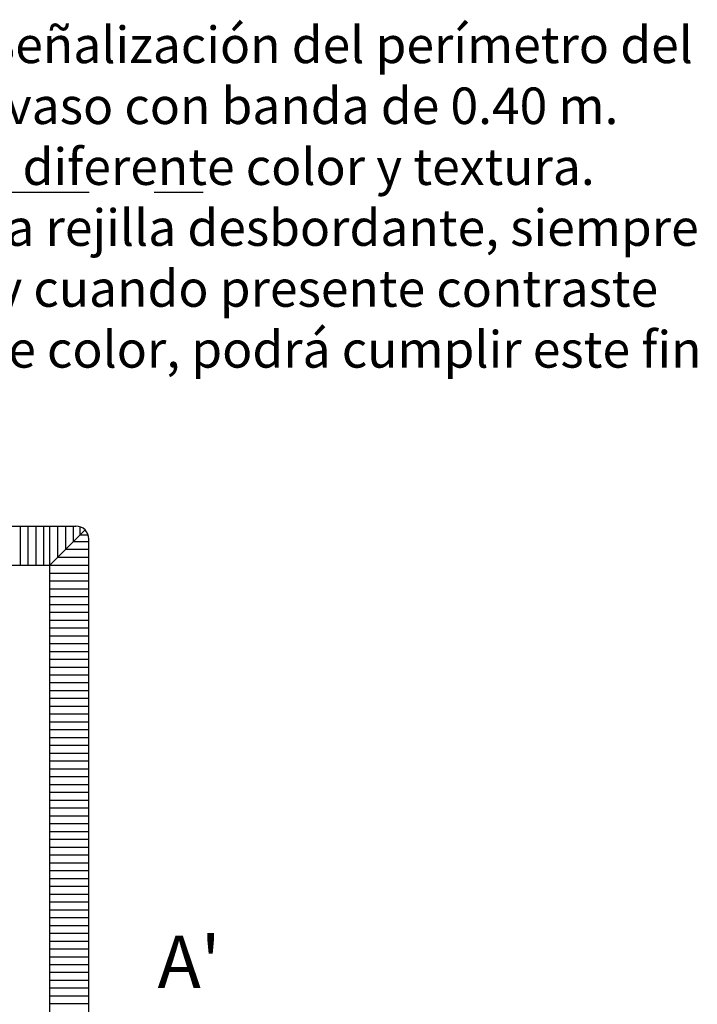
# Model space of a CAD drawing. Units: millimetres. Extents: x -1.9 to 34, y -0.5 to 33.8.
# Drawn here: x 25.3 to 30.5, y 23.2 to 30.8 of the extents above; entities that cross this region are included whole.
import ezdxf

# ---------------------------------------------------------------- set-up
doc = ezdxf.new("R2010")
doc.units = ezdxf.units.MM
doc.linetypes.add('LÍNEAS_OCULTAS2', pattern=[0.1875, 0.125, -0.0625])
doc.layers.add('Cotas', color=3, linetype='Continuous')
doc.styles.add('1-30', font='verdana.ttf', dxfattribs={"height": 0.0576})
doc.styles.add('Directriz', font='verdana.ttf', dxfattribs={"height": 0.144})
doc.dimstyles.new('directriz', dxfattribs={"dimscale": 0.075, "dimtxt": 0.144, "dimasz": 2.2, "dimexe": 1.5, "dimexo": 3, "dimgap": 0.75, "dimtad": 0, "dimtih": 1, "dimtoh": 1, "dimzin": 0, "dimdsep": 46, "dimtxsty": 'Directriz', "dimblk": 'ARCHTICK', "dimcen": 2.5, "dimdle": 1.5, "dimclrd": 256, "dimclre": 256, "dimclrt": 4, "dimadec": 0, "dimazin": 0, "dimtfac": 1, "dimtmove": 0, "dimatfit": 3, "dimfxl": 0.44, "dimtolj": 1, "dimtzin": 0, "dimarcsym": 0})

# ---------------------------------------------------------------- blocks, each defined once
blk = doc.blocks.new('_ArchTick')
at = {"color": 0, "linetype": 'ByBlock', "const_width": 0.15}
blk.add_lwpolyline([(-0.5, -0.5), (0.5, 0.5)], dxfattribs=at)

msp = doc.modelspace()

# ---------------------------------------------------------------- linework, layer by layer
at = {"color": 4}
for p, q in [((-0.2278, 26.8909), (25.7722, 26.8909)), ((25.3477, 26.5909), (25.3477, 26.8909)), ((25.4077, 26.5909), (25.4077, 26.8909)), ((25.4677, 26.5909), (25.4677, 26.8909)), ((25.5277, 26.5909), (25.5277, 26.8909)), ((25.5722, 26.5909), (25.5722, 26.8909)), ((25.6322, 26.8909), (25.6322, 26.6508)), ((25.6922, 26.8909), (25.6922, 26.7107)), ((25.7522, 26.8909), (25.7522, 26.7705)), ((25.8037, 26.8858), (25.8037, 26.822)), ((25.5722, 26.5909), (25.8432, 26.8613)), ((25.8672, 26.822), (25.8037, 26.822)), ((25.8722, 16.9154), (25.8722, 26.7909)), ((25.8722, 26.7709), (25.7526, 26.7709)), ((25.8722, 26.6509), (25.6323, 26.6509)), ((25.8722, 26.7109), (25.6924, 26.7109)), ((-0.0278, 26.5909), (25.5722, 26.5909)), ((25.5722, 17.1154), (25.5722, 26.5909)), ((25.5722, 26.5909), (25.8722, 26.5909)), ((25.5722, 26.5309), (25.8722, 26.5309)), ((25.5722, 26.4709), (25.8722, 26.4709)), ((25.5722, 26.4109), (25.8722, 26.4109)), ((25.5722, 26.3509), (25.8722, 26.3509)), ((25.5722, 26.2909), (25.8722, 26.2909)), ((25.5722, 26.2309), (25.8722, 26.2309)), ((25.5722, 26.1709), (25.8722, 26.1709)), ((25.5722, 26.1109), (25.8722, 26.1109)), ((25.5722, 26.0509), (25.8722, 26.0509)), ((25.5722, 25.9909), (25.8722, 25.9909)), ((25.5722, 25.9309), (25.8722, 25.9309)), ((25.5722, 25.8709), (25.8722, 25.8709)), ((25.5722, 25.8109), (25.8722, 25.8109)), ((25.5722, 25.7509), (25.8722, 25.7509)), ((25.5722, 25.6909), (25.8722, 25.6909)), ((25.5722, 25.6309), (25.8722, 25.6309)), ((25.5722, 25.5709), (25.8722, 25.5709)), ((25.5722, 25.5109), (25.8722, 25.5109)), ((25.5722, 25.4509), (25.8722, 25.4509)), ((25.5722, 25.3909), (25.8722, 25.3909)), ((25.5722, 25.3309), (25.8722, 25.3309)), ((25.5722, 25.2709), (25.8722, 25.2709)), ((25.5722, 25.2109), (25.8722, 25.2109)), ((25.5722, 25.1509), (25.8722, 25.1509)), ((25.5722, 25.0909), (25.8722, 25.0909)), ((25.5722, 25.0309), (25.8722, 25.0309)), ((25.5722, 24.9709), (25.8722, 24.9709)), ((25.5722, 24.9109), (25.8722, 24.9109)), ((25.5722, 24.8509), (25.8722, 24.8509)), ((25.5722, 24.7909), (25.8722, 24.7909)), ((25.5722, 24.7309), (25.8722, 24.7309)), ((25.5722, 24.6709), (25.8722, 24.6709)), ((25.5722, 24.6109), (25.8722, 24.6109)), ((25.5722, 24.5509), (25.8722, 24.5509)), ((25.5722, 24.4909), (25.8722, 24.4909)), ((25.5722, 24.4309), (25.8722, 24.4309)), ((25.5722, 24.3709), (25.8722, 24.3709)), ((25.5722, 24.3109), (25.8722, 24.3109)), ((25.5722, 24.2509), (25.8722, 24.2509)), ((25.5722, 24.1909), (25.8722, 24.1909)), ((25.5722, 24.1309), (25.8722, 24.1309)), ((25.5722, 24.0709), (25.8722, 24.0709)), ((25.5722, 24.0109), (25.8722, 24.0109)), ((25.5722, 23.9509), (25.8722, 23.9509)), ((25.5722, 23.8909), (25.8722, 23.8909)), ((25.5722, 23.8309), (25.8722, 23.8309)), ((25.5722, 23.7709), (25.8722, 23.7709)), ((25.5722, 23.7109), (25.8722, 23.7109)), ((25.5722, 23.6509), (25.8722, 23.6509)), ((25.5722, 23.5909), (25.8722, 23.5909)), ((25.5722, 23.5309), (25.8722, 23.5309)), ((25.5722, 23.4709), (25.8722, 23.4709)), ((25.5722, 23.4109), (25.8722, 23.4109)), ((25.5722, 23.3509), (25.8722, 23.3509)), ((25.5722, 23.2909), (25.8722, 23.2909)), ((25.5722, 23.2309), (25.8722, 23.2309))]:
    msp.add_line(p, q, dxfattribs=at)
msp.add_arc((25.7722, 26.7909), 0.1, 0, 90, dxfattribs=at)

# ---------------------------------------------------------------- texts
at = {"color": 164, "insert": (26.399, 23.7507), "char_height": 0.4, "attachment_point": 1, "style": '1-30'}
msp.add_mtext_dynamic_manual_height_columns("A'", width=0.421591, gutter_width=0.288, heights=[0], dxfattribs=at)
at = {"layer": 'Cotas', "color": 4, "insert": (26.7004, 29.412), "char_height": 0.28, "attachment_point": 4, "style": 'Directriz'}
msp.add_mtext('\\pi-5.7856;Señalización del perímetro del\\P\\pi-5.23444;vaso con banda de 0.40 m.\\P\\pi-4.77373;diferente color y textura.\\P\\pi-5.95842;La rejilla desbordante, siempre \\P\\pi-5.49281;y cuando presente contraste\\P\\pi-6.01088;de color, podrá cumplir este fin', dxfattribs=at)

# ---------------------------------------------------------------- leaders
at = {"layer": 'Cotas', "linetype": 'LÍNEAS_OCULTAS2', "ltscale": 8}
msp.add_leader([(20.3722, 26.7479), (20.3736, 29.4501), (26.7485, 29.4501)], dimstyle='directriz', override={"dimasz": 4}, dxfattribs=at)

doc.saveas('drawing.dxf')
